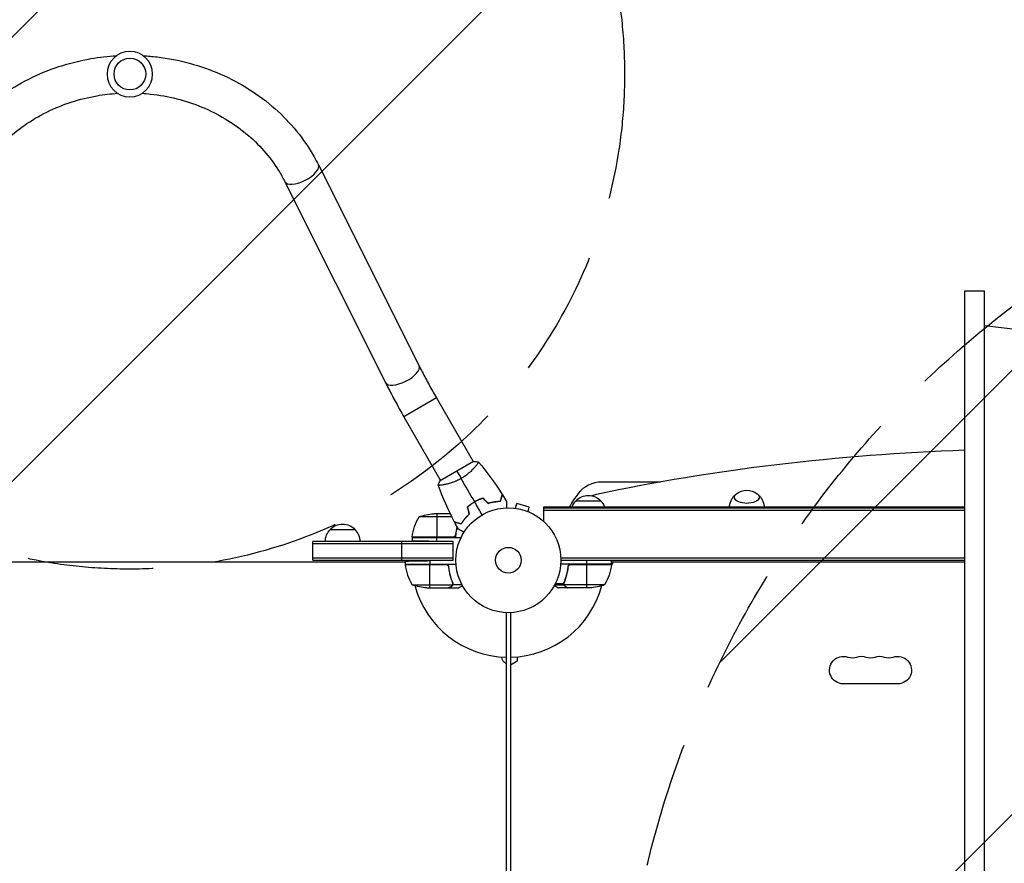
# Model space of a CAD drawing. Units: millimetres. Extents: x -6302 to 5476, y -4653 to 3093.
# Drawn here: x 271 to 1266, y 776 to 1628 of the extents above; entities that cross this region are included whole.
import ezdxf

# ---------------------------------------------------------------- set-up
doc = ezdxf.new("R2010")
doc.units = ezdxf.units.MM
doc.header["$LTSCALE"] = 20
doc.linetypes.add('HIDDEN', pattern=[9.525, 6.35, -3.175])
for name, color, linetype in [('2d', 230, 'Continuous'), ('EN-Free_Space', 10, 'HIDDEN'), ('EN-Free_Space_Hatch', 10, 'Continuous')]:
    doc.layers.add(name, color=color, linetype=linetype)

msp = doc.modelspace()

# ---------------------------------------------------------------- hatches: boundary and pattern name
at = {"layer": 'EN-Free_Space_Hatch'}
h = msp.add_hatch(dxfattribs=at)
h.set_pattern_fill('ANSI31', color=256, scale=100, angle=180, style=0)
edge = h.paths.add_edge_path()
edge.add_arc((382.54, 1573), 500, 0, 360)
h = msp.add_hatch(dxfattribs=at)
h.set_pattern_fill('ANSI31', color=256, scale=100, angle=180, style=0)
edge = h.paths.add_edge_path()
edge.add_line((1878.09, 1541.01), (3976.1, 1541.01))
edge.add_arc((3976.1, 541.01), 1000, -90, 90, ccw=False)
edge.add_line((3976.1, -458.99), (1878.09, -458.99))
edge.add_arc((1878.09, 541.01), 1000, 90, 270, ccw=False)

# ---------------------------------------------------------------- linework, layer by layer
at = {"layer": '2d'}
for p, q in [((573.1, 1481.38), (674.81, 1278.44)), ((539.13, 1464.35), (640.84, 1261.42)), ((1226.4, 1354.01), (1246.4, 1354.01)), ((1226.4, 353.75), (1226.4, 1354.01)), ((1246.4, 353.75), (1246.4, 1354.01)), ((1365.4, 1304.68), (1246.4, 1318.82)), ((692.38, 1245.94), (659.47, 1226.94)), ((692.38, 1245.94), (729.54, 1181.57)), ((659.47, 1226.94), (696.64, 1162.57)), ((729.98, 1181.82), (696.2, 1162.32)), ((732.14, 1177.07), (732.14, 1177.07)), ((699.23, 1158.07), (699.23, 1158.07)), ((918.98, 1161), (859.4, 1161)), ((770.97, 1134.67), (770.92, 1134.69)), ((770.92, 1134.68), (770.92, 1134.69)), ((772.42, 1134.49), (773.67, 1139.13)), ((786.22, 1135.76), (773.67, 1139.13)), ((784.98, 1131.13), (786.22, 1135.76)), ((801.09, 1120.9), (801.09, 1136)), ((801.09, 1136), (1226.4, 1136)), ((801.09, 1135), (1226.4, 1135)), ((833.39, 1142), (858.39, 1142)), ((708.03, 1125.75), (674.84, 1125.75)), ((706.42, 1129), (689.68, 1129)), ((692.84, 1129), (692.84, 1105.2)), ((722.52, 1125.65), (722.79, 1125.65)), ((786.38, 1130.54), (786.33, 1130.56)), ((786.38, 1130.54), (786.38, 1130.54)), ((801.09, 1132.51), (1226.4, 1132.51)), ((585.04, 1113), (610.04, 1113)), ((667.84, 1105.2), (708.7, 1105.2)), ((667.84, 1105), (717.34, 1105)), ((667.84, 1105), (667.84, 1101.72)), ((709.7, 1105.37), (667.86, 1105.37)), ((692.84, 1101.29), (692.84, 1105)), ((709.29, 1101), (567.54, 1101)), ((567.54, 1082), (567.54, 1101)), ((709.29, 1098.5), (567.54, 1098.5)), ((657.54, 1082), (657.54, 1101)), ((709.29, 1101), (692.84, 1101.29)), ((709.29, 1082), (709.29, 1101)), ((660.84, 1080), (104.25, 1080)), ((567.54, 1084.5), (709.29, 1084.5)), ((567.54, 1082), (709.29, 1082)), ((660.84, 1081.15), (660.84, 1078)), ((660.84, 1078), (712.24, 1078)), ((701.7, 1077.8), (660.84, 1077.8)), ((660.86, 1077.63), (702.7, 1077.63)), ((709.29, 1082), (685.84, 1081.59)), ((685.84, 1081.59), (685.84, 1078)), ((685.84, 1054), (685.84, 1077.8)), ((704.79, 1074.2), (704.79, 1075.95)), ((869.34, 1078), (817.94, 1078)), ((818.03, 1084.49), (1226.4, 1084.49)), ((818.09, 1082), (1226.4, 1082)), ((825.39, 1074.2), (825.39, 1075.7)), ((869.32, 1077.63), (827.48, 1077.63)), ((828.48, 1077.8), (869.33, 1077.8)), ((844.34, 1078), (844.34, 1082)), ((844.34, 1054), (844.34, 1077.8)), ((871.13, 1080), (869.2, 1076.66)), ((869.34, 1078), (869.34, 1082)), ((1226.4, 1080.1), (869.34, 1080.1)), ((1226.4, 1080), (869.34, 1080)), ((667.84, 1057.25), (708.73, 1057.25)), ((707.6, 1062.2), (707.6, 1062.83)), ((707.6, 1055.62), (707.6, 1055.75)), ((708.97, 1057.35), (708.97, 1059.09)), ((708.97, 1057.35), (718.17, 1057.35)), ((821.35, 1056.97), (811.81, 1056.97)), ((821.08, 1058.29), (812.49, 1058.29)), ((821.29, 1058.21), (821.29, 1058.21)), ((821.35, 1058.81), (821.35, 1059.48)), ((821.35, 1056.97), (821.35, 1057.62)), ((862.34, 1057.25), (821.45, 1057.25)), ((822.58, 1062.2), (822.58, 1062.83)), ((822.58, 1055.62), (822.58, 1055.75)), ((682.68, 1054), (704.59, 1054)), ((704.79, 1054), (704.79, 1054.12)), ((704.79, 1054), (714.59, 1054)), ((825.39, 1054), (815.59, 1054)), ((825.39, 1054), (825.39, 1054.12)), ((847.5, 1054), (825.59, 1054)), ((763.09, 977.35), (763.09, 1029.04)), ((767.09, 1029.04), (767.09, 52.96)), ((763.09, 104.65), (763.09, 977.35)), ((774.09, 980), (767.09, 975.96)), ((774.09, 984.41), (774.09, 980)), ((1158.59, 957.07), (1103.59, 957.07))]:
    msp.add_line(p, q, dxfattribs=at)
at = {"layer": '2d', "extrusion": (0, 0, -1)}
msp.add_circle((-382.54, 1573), 23, dxfattribs=at)
at = {"layer": '2d'}
for centre, radius in [((382.54, 1573), 16), ((765.09, 1082), 53), ((765.09, 1082), 13)]:
    msp.add_circle(centre, radius, dxfattribs=at)
for centre, radius, start, end in [((859.4, 1131), 30, 90, 142.23653), ((910.39, 1091.5), 94.5, 142.23653, 151.9073), ((710.54, 1083.27), 50, 186.47279, 211.34969), ((765.09, 1082), 98, 182.33925, 182.45629), ((765.09, 1082), 98, 357.54371, 357.66075), ((765.09, 1082), 98, 195.20005, 268.83062), ((765.09, 1082), 98, 271.16938, 344.79995), ((1112.76, 997.46), 14.07, 250.89011, 289.10989), ((1131.09, 997.46), 14.07, 250.89011, 289.10989), ((1149.42, 997.46), 14.07, 250.89011, 289.10989)]:
    msp.add_arc(centre, radius, start, end, dxfattribs=at)
at = {"layer": '2d', "extrusion": (0, 0, -1)}
for centre, radius, start, end in [((-845.89, 1130.48), 17, 42.66793, 137.33207), ((-1006.09, 1135.71), 17, 51.4989, 128.5011), ((-845.39, 1129.81), 17, 21.35428, 45.8135), ((-846.39, 1129.81), 17, 134.1865, 158.64572), ((-717.54, 1099.73), 50, 6.47279, 31.34969), ((-692.84, 1079.1), 50, 68.8998, 86.37569), ((-597.54, 1101.48), 17, 42.66793, 137.33207), ((-597.04, 1100.81), 17, 0.6413, 45.8135), ((-598.05, 1100.81), 17, 134.1865, 179.3587), ((-670.84, 1105.03), 3, 3.19122, 6.47279), ((-667.63, 1083.5), 8, 328.13059, 334.05552), ((-663.84, 1077.97), 3, 353.52721, 356.80878), ((-667.63, 1083.5), 8, 314.56131, 316.56746), ((-819.64, 1083.27), 50, 186.47279, 211.34969), ((-866.34, 1077.97), 3, 183.19122, 186.47279), ((-685.84, 1103.9), 50, 273.62431, 291.1002), ((-844.34, 1103.9), 50, 248.8998, 266.37569), ((-1103.59, 971), 13.93, 270, 109.10989), ((-1121.92, 971), 13.93, 70.89011, 109.10989), ((-1140.26, 971), 13.93, 70.89011, 109.10989), ((-1158.59, 971), 13.93, 70.89011, 270), ((-766.59, 984.54), 8, 295.94448, 357.64559)]:
    msp.add_arc(centre, radius, start, end, dxfattribs=at)
at = {"layer": '2d'}
for centre, major_axis, ratio, start_param, end_param in [((556.12, 1472.86), (16.99, 8.51), 0.419424, 3.141593, 6.283185), ((657.82, 1269.93), (16.99, 8.51), 0.419424, 3.141593, 6.283185), ((1306.09, 616.67), (1155.44, 0), 0.5, 1.639821, 1.972662), ((865.89, 1134.56), (-30, 0), 0.5, -1.168931, -0.99056)]:
    msp.add_ellipse(centre, major_axis=major_axis, ratio=ratio, start_param=start_param, end_param=end_param, dxfattribs=at)
at = {"layer": '2d', "extrusion": (0, 0, -1)}
msp.add_ellipse((1006.09, 1145.68), major_axis=(12.5, 0), ratio=0.5, start_param=-0.561156, end_param=3.702749, dxfattribs=at)
at = {"layer": '2d'}
for points, knots in [([(191.99, 1481.38), (201.09, 1499.55), (213.41, 1516.34), (243.33, 1545.74), (260.99, 1558.3), (299.89, 1577.88), (321.16, 1584.84), (351.66, 1590.11), (360.32, 1591.1), (369.03, 1591.61)], [3.560472, 3.560472, 3.560472, 3.560472, 3.876519, 3.876519, 4.196909, 4.196909, 4.52055, 4.52055, 4.646995, 4.646995, 4.646995, 4.646995]), ([(396.06, 1591.61), (400.74, 1591.34), (405.41, 1590.92), (432.3, 1587.72), (454.08, 1581.83), (494.44, 1564.12), (513.03, 1552.33), (545.04, 1524.05), (558.49, 1507.61), (570.25, 1486.89), (571.72, 1484.15), (573.1, 1481.38)], [4.777782, 4.777782, 4.777782, 4.777782, 4.845736, 4.845736, 5.17104, 5.17104, 5.495071, 5.495071, 5.816119, 5.816119, 5.864306, 5.864306, 5.864306, 5.864306]), ([(225.96, 1464.35), (233.34, 1479.08), (243.49, 1492.83), (268.18, 1516.66), (282.64, 1526.79), (314.37, 1542.48), (331.62, 1548.08), (356.29, 1552.35), (363.22, 1553.16), (370.18, 1553.61)], [3.560472, 3.560472, 3.560472, 3.560472, 3.885686, 3.885686, 4.204758, 4.204758, 4.519964, 4.519964, 4.640895, 4.640895, 4.640895, 4.640895]), ([(394.91, 1553.61), (397.77, 1553.43), (400.62, 1553.18), (421.41, 1550.93), (438.98, 1546.47), (471.67, 1532.99), (486.76, 1523.96), (513.06, 1502.24), (524.21, 1489.51), (535.1, 1471.97), (537.21, 1468.19), (539.13, 1464.35)], [4.783883, 4.783883, 4.783883, 4.783883, 4.833526, 4.833526, 5.146939, 5.146939, 5.461599, 5.461599, 5.779496, 5.779496, 5.864306, 5.864306, 5.864306, 5.864306]), ([(674.81, 1278.44), (675.83, 1276.39), (676.9, 1274.31), (679.09, 1270.07), (680.22, 1267.92), (682.53, 1263.59), (683.71, 1261.4), (686.12, 1257), (687.35, 1254.79), (689.84, 1250.36), (691.1, 1248.15), (692.38, 1245.94)], [2.7050298, 2.7050298, 2.7050298, 2.7050298, 2.7923424, 2.7923424, 2.8796549, 2.8796549, 2.9669675, 2.9669675, 3.0542801, 3.0542801, 3.1415927, 3.1415927, 3.1415927, 3.1415927]), ([(640.84, 1261.42), (641.94, 1259.22), (643.08, 1256.98), (645.41, 1252.47), (646.61, 1250.18), (649.07, 1245.58), (650.32, 1243.27), (652.87, 1238.61), (654.16, 1236.28), (656.79, 1231.61), (658.12, 1229.27), (659.47, 1226.94)], [2.7050298, 2.7050298, 2.7050298, 2.7050298, 2.7923424, 2.7923424, 2.8796549, 2.8796549, 2.9669675, 2.9669675, 3.0542801, 3.0542801, 3.1415927, 3.1415927, 3.1415927, 3.1415927]), ([(734.94, 1181.22), (734.94, 1181.22), (734.94, 1181.22), (734.94, 1181.22), (734.96, 1181.2), (734.99, 1181.16), (734.99, 1181.14), (734.99, 1181.08), (734.98, 1181.04), (734.88, 1180.8), (734.69, 1180.46), (734.23, 1179.78), (734.05, 1179.52), (733.62, 1178.94), (733.38, 1178.63), (732.59, 1177.61), (731.95, 1176.83), (731.02, 1175.77), (730.82, 1175.55), (730.42, 1175.1), (730.21, 1174.88), (729.58, 1174.19), (729.13, 1173.72), (728.18, 1172.77), (727.69, 1172.28), (726.89, 1171.54), (726.62, 1171.29), (726.07, 1170.78), (725.78, 1170.53), (724.33, 1169.27), (723.09, 1168.27), (721.07, 1166.8), (720.37, 1166.32), (718.93, 1165.39), (718.2, 1164.94), (717.45, 1164.51)], [0.12220864, 0.12220864, 0.12220864, 0.12220864, 0.12268837, 0.12268837, 0.12524335, 0.12524335, 0.12652085, 0.12652085, 0.12779834, 0.12779834, 0.13290832, 0.13290832, 0.13546331, 0.13546331, 0.1380183, 0.1380183, 0.14312827, 0.14312827, 0.14440577, 0.14440577, 0.14568326, 0.14568326, 0.14823825, 0.14823825, 0.15079324, 0.15079324, 0.15207073, 0.15207073, 0.15334823, 0.15334823, 0.15845821, 0.15845821, 0.16101319, 0.16101319, 0.16356818, 0.16356818, 0.16356818, 0.16356818]), ([(717.45, 1164.51), (716.71, 1164.07), (715.95, 1163.67), (714.44, 1162.9), (713.69, 1162.54), (712.55, 1162.03), (712.17, 1161.86), (711.41, 1161.55), (711.03, 1161.39), (709.9, 1160.95), (709.16, 1160.68), (707.71, 1160.18), (707, 1159.95), (705.6, 1159.53), (704.92, 1159.34), (702.95, 1158.82), (701.73, 1158.55), (700.06, 1158.22), (699.53, 1158.12), (698.54, 1157.96), (698.08, 1157.89), (696.8, 1157.71), (696.1, 1157.63), (695.27, 1157.58), (695.04, 1157.57), (694.66, 1157.57), (694.52, 1157.58), (694.37, 1157.6), (694.33, 1157.61), (694.28, 1157.64), (694.26, 1157.65), (694.24, 1157.7), (694.24, 1157.72), (694.24, 1157.72), (694.24, 1157.72), (694.24, 1157.72)], [0.16356818, 0.16356818, 0.16356818, 0.16356818, 0.1661247, 0.1661247, 0.16868122, 0.16868122, 0.16995948, 0.16995948, 0.17123774, 0.17123774, 0.17379425, 0.17379425, 0.17635077, 0.17635077, 0.17890729, 0.17890729, 0.18402032, 0.18402032, 0.18657684, 0.18657684, 0.18913336, 0.18913336, 0.19424639, 0.19424639, 0.19680291, 0.19680291, 0.19935943, 0.19935943, 0.20063769, 0.20063769, 0.20191595, 0.20191595, 0.20447247, 0.20447247, 0.20490292, 0.20490292, 0.20490292, 0.20490292]), ([(739.48, 1144.78), (738.07, 1144.29), (736.66, 1143.72), (734.55, 1142.76), (733.85, 1142.42), (732.45, 1141.7), (731.75, 1141.32), (731.07, 1140.92)], [0, 0, 0, 0, 0.004702909, 0.004702909, 0.007054363, 0.007054363, 0.009405818, 0.009405818, 0.009405818, 0.009405818]), ([(739.43, 1144.55), (738.04, 1144.06), (736.66, 1143.5), (734.59, 1142.56), (733.9, 1142.22), (732.53, 1141.51), (731.84, 1141.14), (731.17, 1140.75)], [0, 0, 0, 0, 0.004616902, 0.004616902, 0.006925353, 0.006925353, 0.009233803, 0.009233803, 0.009233803, 0.009233803]), ([(757.14, 1141.78), (757.34, 1142.54), (757.53, 1143.24), (757.87, 1144.53), (758.03, 1145.12), (758.24, 1145.92), (758.31, 1146.17), (758.43, 1146.63), (758.49, 1146.84), (758.65, 1147.42), (758.73, 1147.73), (758.81, 1148.04), (758.84, 1148.13), (758.87, 1148.25), (758.88, 1148.28), (758.89, 1148.31), (758.89, 1148.33), (758.9, 1148.35), (758.9, 1148.36), (758.9, 1148.36), (758.9, 1148.37), (758.9, 1148.37)], [0, 0, 0, 0, 0.00350666, 0.00350666, 0.00701332, 0.00701332, 0.00876665, 0.00876665, 0.01051997, 0.01051997, 0.01402663, 0.01402663, 0.01577996, 0.01577996, 0.01753329, 0.01753329, 0.02103995, 0.02103995, 0.02454661, 0.02454661, 0.02744921, 0.02744921, 0.02744921, 0.02744921]), ([(757.29, 1141.59), (757.49, 1142.34), (757.68, 1143.04), (758.02, 1144.33), (758.18, 1144.92), (758.39, 1145.71), (758.46, 1145.96), (758.58, 1146.42), (758.64, 1146.63), (758.8, 1147.21), (758.88, 1147.51), (758.96, 1147.82), (758.98, 1147.9), (759.01, 1147.99), (759.01, 1148.01), (759.02, 1148.05), (759.02, 1148.06), (759.03, 1148.08), (759.04, 1148.1), (759.04, 1148.12), (759.04, 1148.13), (759.04, 1148.13), (759.04, 1148.14), (759.04, 1148.14)], [0, 0, 0, 0, 0.0035063, 0.0035063, 0.0070126, 0.0070126, 0.00876575, 0.00876575, 0.0105189, 0.0105189, 0.0140252, 0.0140252, 0.01577835, 0.01577835, 0.01665493, 0.01665493, 0.0175315, 0.0175315, 0.02103781, 0.02103781, 0.02454411, 0.02454411, 0.0274484, 0.0274484, 0.0274484, 0.0274484]), ([(988.61, 1136), (988.67, 1137.22), (988.87, 1138.41), (989.52, 1140.86), (990.01, 1142.07), (991.14, 1144.2), (991.77, 1145.12), (993.04, 1146.7), (993.69, 1147.36), (994.44, 1148.03), (994.56, 1148.13), (994.67, 1148.23)], [1.5963005, 1.5963005, 1.5963005, 1.5963005, 1.7031663, 1.7031663, 1.8290738, 1.8290738, 1.9549813, 1.9549813, 2.0808888, 2.0808888, 2.1040323, 2.1040323, 2.1040323, 2.1040323]), ([(1017.51, 1148.23), (1017.62, 1148.13), (1017.74, 1148.03), (1018.49, 1147.36), (1019.13, 1146.7), (1020.41, 1145.12), (1021.04, 1144.2), (1022.17, 1142.07), (1022.66, 1140.86), (1023.31, 1138.41), (1023.51, 1137.22), (1023.57, 1136)], [4.179153, 4.179153, 4.179153, 4.179153, 4.2022966, 4.2022966, 4.3282041, 4.3282041, 4.4541116, 4.4541116, 4.5800191, 4.5800191, 4.6868848, 4.6868848, 4.6868848, 4.6868848]), ([(731.07, 1140.92), (729.7, 1140.14), (728.39, 1139.29), (726.5, 1137.95), (725.88, 1137.48), (724.68, 1136.54), (724.09, 1136.06), (723.52, 1135.57)], [0.009405818, 0.009405818, 0.009405818, 0.009405818, 0.01410835, 0.01410835, 0.016459616, 0.016459616, 0.018810883, 0.018810883, 0.018810883, 0.018810883]), ([(731.17, 1140.75), (729.83, 1139.98), (728.54, 1139.15), (726.68, 1137.83), (726.07, 1137.38), (724.89, 1136.45), (724.31, 1135.98), (723.75, 1135.5)], [0.009233803, 0.009233803, 0.009233803, 0.009233803, 0.013850802, 0.013850802, 0.016159301, 0.016159301, 0.0184678, 0.0184678, 0.0184678, 0.0184678]), ([(744.55, 1139.43), (745.77, 1139.8), (746.95, 1140.11), (749.23, 1140.64), (750.34, 1140.85), (751.95, 1141.1), (752.47, 1141.18), (753.51, 1141.31), (754.01, 1141.36), (755.5, 1141.5), (756.43, 1141.56), (757.29, 1141.59)], [0, 0, 0, 0, 0.00404294, 0.00404294, 0.00808588, 0.00808588, 0.01010735, 0.01010735, 0.01212882, 0.01212882, 0.01617176, 0.01617176, 0.01617176, 0.01617176]), ([(744.61, 1139.65), (745.8, 1140.02), (746.96, 1140.32), (749.21, 1140.84), (750.3, 1141.04), (752.4, 1141.38), (753.42, 1141.51), (755.37, 1141.69), (756.28, 1141.75), (757.14, 1141.78)], [0, 0, 0, 0, 0.00398181, 0.00398181, 0.00796362, 0.00796362, 0.01194542, 0.01194542, 0.01592723, 0.01592723, 0.01592723, 0.01592723]), ([(763.16, 1141.38), (763.16, 1141.38), (763.16, 1141.37), (763.16, 1141.35), (763.16, 1141.34), (763.16, 1141.32), (763.16, 1141.32), (763.16, 1141.3), (763.16, 1141.28), (763.16, 1141.2), (763.16, 1141.1), (763.16, 1140.7), (763.16, 1140.28), (763.16, 1139.49), (763.16, 1139.2), (763.16, 1138.57), (763.16, 1138.23), (763.16, 1137.17), (763.16, 1136.39), (763.16, 1135.35), (763.16, 1135.16), (763.16, 1134.96)], [0.03093242, 0.03093242, 0.03093242, 0.03093242, 0.03756195, 0.03756195, 0.04131815, 0.04131815, 0.04225719, 0.04225719, 0.04319624, 0.04319624, 0.04507434, 0.04507434, 0.04883054, 0.04883054, 0.05070863, 0.05070863, 0.05258673, 0.05258673, 0.05634293, 0.05634293, 0.05718798, 0.05718798, 0.05718798, 0.05718798]), ([(725.4, 1128.56), (724.49, 1127.71), (723.64, 1126.86), (722.08, 1125.17), (721.35, 1124.33), (720.01, 1122.68), (719.39, 1121.86), (718.26, 1120.26), (717.75, 1119.5), (717.29, 1118.78)], [0, 0, 0, 0, 0.00398181, 0.00398181, 0.00796362, 0.00796362, 0.01194542, 0.01194542, 0.01592723, 0.01592723, 0.01592723, 0.01592723]), ([(725.62, 1128.5), (724.69, 1127.63), (723.83, 1126.77), (722.24, 1125.05), (721.5, 1124.2), (720.48, 1122.93), (720.15, 1122.52), (719.52, 1121.68), (719.22, 1121.27), (718.36, 1120.06), (717.84, 1119.28), (717.38, 1118.55)], [0, 0, 0, 0, 0.00404294, 0.00404294, 0.00808588, 0.00808588, 0.01010735, 0.01010735, 0.01212882, 0.01212882, 0.01617176, 0.01617176, 0.01617176, 0.01617176]), ([(717.29, 1118.78), (716.54, 1118.98), (715.84, 1119.17), (714.55, 1119.52), (713.95, 1119.67), (713.16, 1119.89), (712.91, 1119.95), (712.45, 1120.08), (712.23, 1120.14), (711.65, 1120.29), (711.35, 1120.37), (711.03, 1120.46), (710.95, 1120.48), (710.83, 1120.51), (710.8, 1120.52), (710.76, 1120.53), (710.74, 1120.53), (710.72, 1120.54), (710.72, 1120.54), (710.71, 1120.54), (710.71, 1120.54), (710.71, 1120.54)], [0, 0, 0, 0, 0.00350666, 0.00350666, 0.00701332, 0.00701332, 0.00876665, 0.00876665, 0.01051997, 0.01051997, 0.01402663, 0.01402663, 0.01577996, 0.01577996, 0.01753329, 0.01753329, 0.02103995, 0.02103995, 0.02454661, 0.02454661, 0.02744921, 0.02744921, 0.02744921, 0.02744921]), ([(717.38, 1118.55), (716.63, 1118.75), (715.93, 1118.94), (714.64, 1119.28), (714.05, 1119.44), (713.26, 1119.65), (713.01, 1119.72), (712.55, 1119.84), (712.34, 1119.9), (711.76, 1120.05), (711.46, 1120.13), (711.15, 1120.22), (711.07, 1120.24), (710.98, 1120.26), (710.96, 1120.27), (710.92, 1120.28), (710.92, 1120.28), (710.89, 1120.29), (710.87, 1120.29), (710.85, 1120.3), (710.85, 1120.3), (710.84, 1120.3), (710.84, 1120.3), (710.84, 1120.3)], [0, 0, 0, 0, 0.0035063, 0.0035063, 0.0070126, 0.0070126, 0.00876575, 0.00876575, 0.0105189, 0.0105189, 0.0140252, 0.0140252, 0.01577835, 0.01577835, 0.01665493, 0.01665493, 0.0175315, 0.0175315, 0.02103781, 0.02103781, 0.02454411, 0.02454411, 0.0274484, 0.0274484, 0.0274484, 0.0274484]), ([(713.31, 1115.73), (713.23, 1115.42), (713.15, 1115.11), (712.9, 1114.01), (712.73, 1113.22), (712.42, 1111.62), (712.28, 1110.8), (711.91, 1108.34), (711.73, 1106.68), (711.62, 1105)], [0.00901447, 0.00901447, 0.00901447, 0.00901447, 0.01003251, 0.01003251, 0.01254064, 0.01254064, 0.01504877, 0.01504877, 0.02006502, 0.02006502, 0.02006502, 0.02006502]), ([(711.68, 1107.86), (711.65, 1107.58), (711.58, 1107.32), (711.42, 1106.93), (711.35, 1106.8), (711.21, 1106.56), (711.14, 1106.45), (710.88, 1106.12), (710.67, 1105.92), (710.33, 1105.68), (710.21, 1105.6), (709.96, 1105.47), (709.83, 1105.42), (709.7, 1105.37)], [0, 0, 0, 0, 0.000839577, 0.000839577, 0.001259366, 0.001259366, 0.001679155, 0.001679155, 0.002518732, 0.002518732, 0.002938521, 0.002938521, 0.00335831, 0.00335831, 0.00335831, 0.00335831]), ([(720.18, 1110.15), (720.01, 1110.25), (719.84, 1110.35), (718.94, 1110.87), (718.26, 1111.27), (717.32, 1111.8), (717.03, 1111.97), (716.48, 1112.29), (716.23, 1112.44), (715.77, 1112.7), (715.57, 1112.82), (715.22, 1113.02), (715.07, 1113.1), (714.85, 1113.23), (714.77, 1113.28), (714.7, 1113.32), (714.69, 1113.32), (714.68, 1113.33), (714.68, 1113.33), (714.66, 1113.34), (714.65, 1113.35), (714.64, 1113.36), (714.63, 1113.36), (714.63, 1113.36)], [0.00292306, 0.00292306, 0.00292306, 0.00292306, 0.00379004, 0.00379004, 0.00758008, 0.00758008, 0.0094751, 0.0094751, 0.01137012, 0.01137012, 0.01326514, 0.01326514, 0.01516016, 0.01516016, 0.01705518, 0.01705518, 0.01800269, 0.01800269, 0.0189502, 0.0189502, 0.02274024, 0.02274024, 0.02935902, 0.02935902, 0.02935902, 0.02935902]), ([(702.7, 1077.63), (702.96, 1077.53), (703.21, 1077.41), (703.55, 1077.16), (703.66, 1077.07), (703.87, 1076.88), (703.96, 1076.77), (704.22, 1076.45), (704.36, 1076.2), (704.58, 1075.69), (704.65, 1075.42), (704.68, 1075.14)], [0.001013661, 0.001013661, 0.001013661, 0.001013661, 0.001852653, 0.001852653, 0.002272148, 0.002272148, 0.002691644, 0.002691644, 0.003530636, 0.003530636, 0.004369628, 0.004369628, 0.004369628, 0.004369628]), ([(708.88, 1059.34), (707.76, 1062.14), (706.81, 1065.09), (705.9, 1068.99), (705.73, 1069.78), (705.42, 1071.38), (705.28, 1072.2), (704.91, 1074.66), (704.73, 1076.32), (704.62, 1078)], [0, 0, 0, 0, 0.01003251, 0.01003251, 0.01254064, 0.01254064, 0.01504877, 0.01504877, 0.02006502, 0.02006502, 0.02006502, 0.02006502]), ([(704.68, 1075.14), (705, 1072.27), (705.52, 1069.53), (706.87, 1064.27), (707.7, 1061.75), (708.67, 1059.33)], [0, 0, 0, 0, 0.00859307, 0.00859307, 0.01718614, 0.01718614, 0.01718614, 0.01718614]), ([(825.32, 1075.33), (825, 1072.47), (824.49, 1069.71), (823.64, 1066.36), (823.46, 1065.7), (823.08, 1064.39), (822.87, 1063.73), (822.24, 1061.81), (821.78, 1060.56), (821.29, 1059.34)], [0.00267622, 0.00267622, 0.00267622, 0.00267622, 0.01136401, 0.01136401, 0.01353595, 0.01353595, 0.0157079, 0.0157079, 0.0200518, 0.0200518, 0.0200518, 0.0200518]), ([(821.51, 1059.33), (822.48, 1061.75), (823.31, 1064.27), (824.66, 1069.53), (825.18, 1072.27), (825.5, 1075.14)], [0, 0, 0, 0, 0.00859307, 0.00859307, 0.01718614, 0.01718614, 0.01718614, 0.01718614]), ([(825.32, 1075.33), (825.34, 1075.51), (825.38, 1075.69), (825.48, 1076.03), (825.55, 1076.2), (825.72, 1076.53), (825.81, 1076.68), (826.03, 1076.97), (826.16, 1077.11), (826.43, 1077.35), (826.58, 1077.46), (826.89, 1077.65), (827.06, 1077.73), (827.4, 1077.87), (827.57, 1077.92), (827.93, 1077.98), (828.12, 1078), (828.3, 1078)], [0, 0, 0, 0, 0.000547232, 0.000547232, 0.001094464, 0.001094464, 0.001641696, 0.001641696, 0.002188928, 0.002188928, 0.002736159, 0.002736159, 0.003283391, 0.003283391, 0.003830623, 0.003830623, 0.004377855, 0.004377855, 0.004377855, 0.004377855]), ([(825.5, 1075.14), (825.53, 1075.42), (825.6, 1075.68), (825.76, 1076.07), (825.82, 1076.2), (825.97, 1076.44), (826.04, 1076.55), (826.3, 1076.88), (826.51, 1077.08), (826.85, 1077.32), (826.97, 1077.4), (827.22, 1077.53), (827.35, 1077.58), (827.48, 1077.63)], [0, 0, 0, 0, 0.000839577, 0.000839577, 0.001259366, 0.001259366, 0.001679155, 0.001679155, 0.002518732, 0.002518732, 0.002938521, 0.002938521, 0.00335831, 0.00335831, 0.00335831, 0.00335831]), ([(704.59, 1054), (704.78, 1054.11), (705.13, 1054.31), (706.07, 1054.85), (706.67, 1055.2), (707.39, 1055.62)], [0, 0, 0, 0, 0.00517024, 0.00517024, 0.01034048, 0.01034048, 0.01034048, 0.01034048]), ([(707.39, 1055.62), (707.54, 1055.7), (707.67, 1055.79), (707.9, 1055.98), (708.01, 1056.09), (708.3, 1056.4), (708.45, 1056.63), (708.57, 1056.87)], [0, 0, 0, 0, 0.001089402, 0.001089402, 0.002178803, 0.002178803, 0.004357607, 0.004357607, 0.004357607, 0.004357607]), ([(708.97, 1057.35), (708.92, 1057.18), (708.85, 1057.01), (708.73, 1056.77), (708.67, 1056.66), (708.58, 1056.52), (708.53, 1056.46), (708.51, 1056.43), (708.5, 1056.42), (708.49, 1056.41), (708.43, 1056.32), (708.34, 1056.21), (708.22, 1056.1), (708.17, 1056.04), (708.14, 1056.01), (708.12, 1056), (708.11, 1056), (708.11, 1055.99), (708.11, 1055.99), (707.95, 1055.84), (707.78, 1055.72), (707.6, 1055.62)], [0, 0, 0, 0, 0.25, 0.25, 0.375, 0.4375, 0.46875, 0.484375, 0.484375, 0.5, 0.5, 0.625, 0.6875, 0.71875, 0.734375, 0.742187, 0.746094, 0.746094, 0.75, 0.75, 1, 1, 1, 1]), ([(708.89, 1058.19), (708.89, 1058.03), (708.87, 1057.87), (708.82, 1057.56), (708.78, 1057.4), (708.73, 1057.25)], [0.001328787, 0.001328787, 0.001328787, 0.001328787, 0.001872455, 0.001872455, 0.002416124, 0.002416124, 0.002416124, 0.002416124]), ([(708.88, 1059.34), (709.02, 1059.02), (709.08, 1058.69), (709.11, 1058.18), (709.1, 1058.01), (709.06, 1057.68), (709.02, 1057.51), (708.97, 1057.35)], [0, 0, 0, 0, 0.001155292, 0.001155292, 0.001732938, 0.001732938, 0.002310584, 0.002310584, 0.002310584, 0.002310584]), ([(714.59, 1054), (714.59, 1054), (714.71, 1054.07), (715.08, 1054.28), (715.23, 1054.37), (715.51, 1054.53), (715.66, 1054.61), (715.85, 1054.73), (715.94, 1054.78), (716, 1054.81), (716.03, 1054.83), (716.71, 1055.22), (717.59, 1055.73), (718.7, 1056.37)], [0.5, 0.5, 0.5, 0.5, 0.625, 0.625, 0.6875, 0.6875, 0.71875, 0.734375, 0.7421875, 0.7421875, 0.75, 0.75, 0.9202302, 0.9202302, 0.9202302, 0.9202302]), ([(811.48, 1056.37), (811.92, 1056.12), (812.32, 1055.89), (813.01, 1055.49), (813.3, 1055.32), (813.7, 1055.09), (813.89, 1054.98), (814.07, 1054.88), (814.18, 1054.81), (814.24, 1054.78), (815.15, 1054.25), (815.59, 1054), (815.59, 1054)], [0.0535023, 0.0535023, 0.0535023, 0.0535023, 0.125, 0.125, 0.1875, 0.1875, 0.21875, 0.234375, 0.234375, 0.25, 0.25, 0.5, 0.5, 0.5, 0.5]), ([(821.35, 1056.97), (821.32, 1057.03), (821.29, 1057.1), (821.23, 1057.26), (821.2, 1057.36), (821.15, 1057.57), (821.12, 1057.69), (821.09, 1057.94), (821.08, 1058.08), (821.08, 1058.23)], [0, 0, 0, 0, 0.00051115, 0.00051115, 0.001022301, 0.001022301, 0.001533451, 0.001533451, 0.002044601, 0.002044601, 0.002044601, 0.002044601]), ([(822.58, 1055.62), (822.44, 1055.7), (822.31, 1055.79), (822.12, 1055.94), (822.06, 1056), (821.97, 1056.08), (821.93, 1056.13), (821.88, 1056.18), (821.85, 1056.21), (821.84, 1056.22), (821.83, 1056.23), (821.83, 1056.23), (821.63, 1056.46), (821.47, 1056.7), (821.35, 1056.97)], [0, 0, 0, 0, 0.25, 0.25, 0.375, 0.375, 0.4375, 0.46875, 0.484375, 0.492187, 0.492187, 0.5, 0.5, 1, 1, 1, 1]), ([(821.61, 1056.87), (821.73, 1056.63), (821.88, 1056.4), (822.17, 1056.09), (822.27, 1055.99), (822.51, 1055.79), (822.64, 1055.7), (822.79, 1055.62)], [0, 0, 0, 0, 0.00218234, 0.00218234, 0.003273511, 0.003273511, 0.004364681, 0.004364681, 0.004364681, 0.004364681]), ([(822.79, 1055.62), (823.51, 1055.2), (824.11, 1054.85), (825.05, 1054.31), (825.4, 1054.11), (825.59, 1054)], [0, 0, 0, 0, 0.00517024, 0.00517024, 0.01034048, 0.01034048, 0.01034048, 0.01034048])]:
    msp.add_open_spline(points, degree=3, knots=knots, dxfattribs=at)
for points in [[(729.98, 1181.82), (731.67, 1181.72), (733.38, 1181.5), (734.94, 1181.22)], [(734.94, 1181.22), (734.94, 1181.22), (734.94, 1181.22), (734.94, 1181.21)], [(734.98, 1181.17), (743.69, 1170.81), (751.7, 1159.82), (758.9, 1148.37)], [(713.09, 1172.07), (714.36, 1169.87), (715.83, 1167.33), (717.45, 1164.51)], [(731.07, 1140.92), (726.5, 1148.85), (721.95, 1156.71), (717.45, 1164.51)], [(694.24, 1157.72), (694.77, 1159.21), (695.44, 1160.8), (696.2, 1162.32)], [(710.71, 1120.54), (704.39, 1132.51), (698.88, 1144.94), (694.26, 1157.66)], [(739.43, 1144.55), (741.14, 1142.84), (742.85, 1141.13), (744.55, 1139.43)], [(739.48, 1144.78), (741.19, 1143.07), (742.9, 1141.36), (744.61, 1139.65)], [(759.04, 1148.14), (760.45, 1145.9), (761.82, 1143.65), (763.16, 1141.38)], [(723.52, 1135.57), (724.15, 1133.23), (724.77, 1130.9), (725.4, 1128.56)], [(723.75, 1135.5), (724.37, 1133.16), (725, 1130.83), (725.62, 1128.5)], [(738.59, 1127.9), (736.11, 1132.2), (733.64, 1136.48), (731.17, 1140.75)], [(714.63, 1113.36), (713.34, 1115.66), (712.07, 1117.97), (710.84, 1120.3)], [(713.17, 1115.99), (712.51, 1113.39), (712, 1110.69), (711.68, 1107.86)], [(714.21, 1119.61), (714.19, 1119.54), (714.17, 1119.48), (714.15, 1119.42)], [(714.4, 1119.56), (714.38, 1119.49), (714.36, 1119.43), (714.34, 1119.36)], [(709.7, 1105.37), (709.37, 1105.26), (709.04, 1105.2), (708.7, 1105.2)], [(702.7, 1077.63), (702.37, 1077.74), (702.04, 1077.8), (701.7, 1077.8)], [(827.48, 1077.63), (827.81, 1077.74), (828.14, 1077.8), (828.48, 1077.8)], [(708.73, 1057.25), (708.69, 1057.12), (708.63, 1056.99), (708.57, 1056.87)], [(708.67, 1059.33), (708.82, 1058.97), (708.89, 1058.59), (708.89, 1058.21)], [(708.89, 1058.19), (708.89, 1058.19), (708.89, 1058.2), (708.89, 1058.21)], [(708.89, 1058.21), (708.89, 1058.21), (708.89, 1058.21), (708.89, 1058.21)], [(821.08, 1058.29), (821.09, 1058.65), (821.16, 1059), (821.29, 1059.34)], [(821.08, 1058.23), (821.08, 1058.25), (821.08, 1058.27), (821.08, 1058.29)], [(821.29, 1058.21), (821.29, 1058.4), (821.31, 1058.58), (821.34, 1058.77)], [(821.29, 1058.21), (821.29, 1058.28), (821.29, 1058.34), (821.3, 1058.41)], [(821.29, 1058.21), (821.29, 1058.21), (821.29, 1058.21), (821.29, 1058.21)], [(821.29, 1058.19), (821.29, 1058.19), (821.29, 1058.2), (821.29, 1058.21)], [(821.45, 1057.25), (821.34, 1057.56), (821.29, 1057.87), (821.29, 1058.19)], [(821.34, 1058.77), (821.38, 1058.96), (821.43, 1059.15), (821.51, 1059.33)], [(821.61, 1056.87), (821.54, 1056.99), (821.49, 1057.12), (821.45, 1057.25)], [(704.79, 1054.12), (704.71, 1054.07), (704.65, 1054.03), (704.59, 1054)], [(825.59, 1054), (825.53, 1054.03), (825.47, 1054.07), (825.39, 1054.12)]]:
    msp.add_open_spline(points, degree=3, dxfattribs=at)
for points, weights in [([(723.81, 1126.73), (723.77, 1126.78), (723.72, 1126.83), (723.68, 1126.88)], [0.996331253531, 0.996199942594, 0.996077018066, 0.995962479948]), ([(667.84, 1101.72), (667.84, 1101.72), (678.19, 1101.54), (692.84, 1101.29)], [1, 0.804737854124, 0.804737854124, 1]), ([(660.84, 1081.15), (660.84, 1081.15), (671.19, 1081.34), (685.84, 1081.59)], [1, 0.804737854124, 0.804737854124, 1]), ([(704.79, 1054), (704.79, 1054), (705.74, 1054.55), (707.6, 1055.62)], [0.983775506511, 0.983775506511, 0.989183671007, 1]), ([(822.58, 1055.62), (824.44, 1054.55), (825.39, 1054), (825.39, 1054)], [1, 0.989183671007, 0.983775506511, 0.983775506511])]:
    msp.add_rational_spline(points, weights, degree=3, dxfattribs=at)
at = {"layer": 'EN-Free_Space', "flags": 128}
msp.add_lwpolyline([(1878.09, 1541.01), (3976.1, 1541.01, -1), (3976.1, -458.99), (1878.09, -458.99, -1), (1878.09, 1541.01)], format="xyb", close=True, dxfattribs=at)
at = {"layer": 'EN-Free_Space'}
msp.add_circle((382.54, 1573), 500, dxfattribs=at)

doc.saveas('drawing.dxf')
